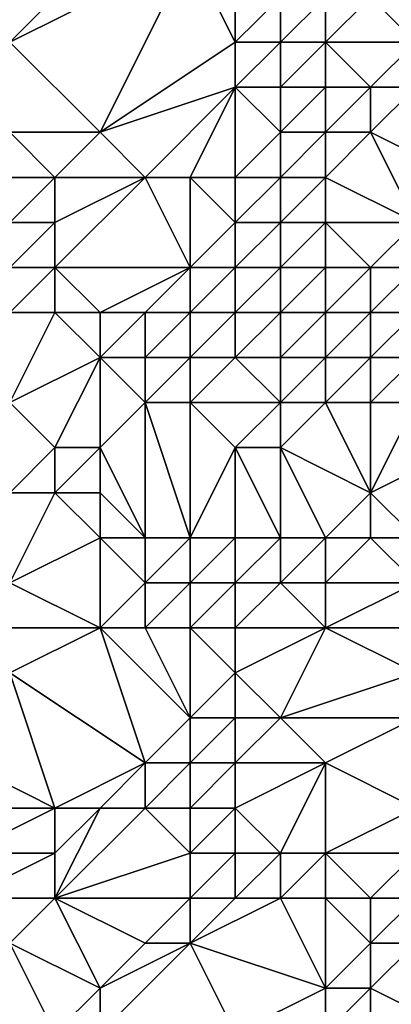
# Model space of a CAD drawing. Units: metres. Extents: x 77500 to 78125, y 344000 to 344500.
# Drawn here: x 78072 to 78080, y 344118 to 344140 of the extents above; entities that cross this region are included whole.
import ezdxf

# ---------------------------------------------------------------- set-up
doc = ezdxf.new("R2010")
doc.units = ezdxf.units.M
doc.layers.add('Terrain', color=15, linetype='Continuous')

msp = doc.modelspace()

# ---------------------------------------------------------------- linework, layer by layer
at = {"layer": 'Terrain'}
for points in [[(78071, 344141, 254.06), (78072, 344139, 254.98), (78075, 344142, 252.69), (78071, 344141, 254.06)], [(78072, 344139, 254.98), (78076, 344141, 253.2), (78075, 344142, 252.69), (78072, 344139, 254.98)], [(78072, 344139, 254.98), (78074, 344137, 255.95), (78076, 344141, 253.2), (78072, 344139, 254.98)], [(78076, 344141, 253.2), (78074, 344137, 255.95), (78077, 344139, 254.24), (78076, 344141, 253.2)], [(78076, 344141, 253.2), (78077, 344139, 254.24), (78077, 344140, 253.65), (78076, 344141, 253.2)], [(78082, 344141, 250.13), (78080, 344140, 252.44), (78081, 344139, 252.15), (78082, 344141, 250.13)], [(78077, 344140, 253.65), (78077, 344139, 254.24), (78078, 344140, 253.43), (78077, 344140, 253.65)], [(78078, 344140, 253.43), (78077, 344139, 254.24), (78078, 344139, 254.13), (78078, 344140, 253.43)], [(78078, 344140, 253.43), (78078, 344139, 254.13), (78079, 344140, 253.04), (78078, 344140, 253.43)], [(78079, 344140, 253.04), (78078, 344139, 254.13), (78079, 344139, 253.75), (78079, 344140, 253.04)], [(78079, 344140, 253.04), (78079, 344139, 253.75), (78080, 344140, 252.44), (78079, 344140, 253.04)], [(78080, 344140, 252.44), (78079, 344139, 253.75), (78081, 344139, 252.15), (78080, 344140, 252.44)], [(78072, 344139, 254.98), (78072, 344137, 256.27), (78074, 344137, 255.95), (78072, 344139, 254.98)], [(78077, 344139, 254.24), (78074, 344137, 255.95), (78077, 344138, 254.93), (78077, 344139, 254.24)], [(78077, 344139, 254.24), (78077, 344138, 254.93), (78078, 344139, 254.13), (78077, 344139, 254.24)], [(78078, 344139, 254.13), (78077, 344138, 254.93), (78078, 344138, 254.76), (78078, 344139, 254.13)], [(78078, 344139, 254.13), (78078, 344138, 254.76), (78079, 344139, 253.75), (78078, 344139, 254.13)], [(78079, 344139, 253.75), (78078, 344138, 254.76), (78079, 344138, 254.33), (78079, 344139, 253.75)], [(78079, 344139, 253.75), (78079, 344138, 254.33), (78080, 344138, 253.5), (78079, 344139, 253.75)], [(78079, 344139, 253.75), (78080, 344138, 253.5), (78081, 344139, 252.15), (78079, 344139, 253.75)], [(78081, 344139, 252.15), (78080, 344138, 253.5), (78081, 344138, 252.64), (78081, 344139, 252.15)], [(78077, 344138, 254.93), (78074, 344137, 255.95), (78075, 344136, 256.46), (78077, 344138, 254.93)], [(78077, 344138, 254.93), (78075, 344136, 256.46), (78076, 344136, 256.45), (78077, 344138, 254.93)], [(78077, 344138, 254.93), (78076, 344136, 256.45), (78077, 344136, 256.37), (78077, 344138, 254.93)], [(78077, 344138, 254.93), (78077, 344136, 256.37), (78078, 344137, 255.42), (78077, 344138, 254.93)], [(78077, 344138, 254.93), (78078, 344137, 255.42), (78078, 344138, 254.76), (78077, 344138, 254.93)], [(78078, 344138, 254.76), (78078, 344137, 255.42), (78079, 344138, 254.33), (78078, 344138, 254.76)], [(78079, 344138, 254.33), (78078, 344137, 255.42), (78079, 344137, 254.86), (78079, 344138, 254.33)], [(78079, 344138, 254.33), (78079, 344137, 254.86), (78080, 344138, 253.5), (78079, 344138, 254.33)], [(78080, 344138, 253.5), (78079, 344137, 254.86), (78080, 344137, 254.08), (78080, 344138, 253.5)], [(78080, 344138, 253.5), (78080, 344137, 254.08), (78081, 344138, 252.64), (78080, 344138, 253.5)], [(78081, 344138, 252.64), (78080, 344137, 254.08), (78082, 344136, 253.68), (78081, 344138, 252.64)], [(78072, 344137, 256.27), (78071, 344136, 257.2), (78073, 344136, 256.84), (78072, 344137, 256.27)], [(78072, 344137, 256.27), (78073, 344136, 256.84), (78074, 344137, 255.95), (78072, 344137, 256.27)], [(78073, 344136, 256.84), (78075, 344136, 256.46), (78074, 344137, 255.95), (78073, 344136, 256.84)], [(78078, 344137, 255.42), (78077, 344136, 256.37), (78078, 344136, 256.09), (78078, 344137, 255.42)], [(78078, 344137, 255.42), (78078, 344136, 256.09), (78079, 344137, 254.86), (78078, 344137, 255.42)], [(78079, 344137, 254.86), (78078, 344136, 256.09), (78079, 344136, 255.48), (78079, 344137, 254.86)], [(78079, 344137, 254.86), (78079, 344136, 255.48), (78080, 344137, 254.08), (78079, 344137, 254.86)], [(78080, 344137, 254.08), (78079, 344136, 255.48), (78081, 344135, 255), (78080, 344137, 254.08)], [(78080, 344137, 254.08), (78081, 344135, 255), (78082, 344136, 253.68), (78080, 344137, 254.08)], [(78071, 344136, 257.2), (78072, 344135, 257.74), (78073, 344136, 256.84), (78071, 344136, 257.2)], [(78073, 344136, 256.84), (78072, 344135, 257.74), (78073, 344135, 257.61), (78073, 344136, 256.84)], [(78073, 344136, 256.84), (78073, 344135, 257.61), (78075, 344136, 256.46), (78073, 344136, 256.84)], [(78073, 344135, 257.61), (78073, 344134, 258.38), (78075, 344136, 256.46), (78073, 344135, 257.61)], [(78073, 344134, 258.38), (78076, 344134, 257.97), (78075, 344136, 256.46), (78073, 344134, 258.38)], [(78075, 344136, 256.46), (78076, 344134, 257.97), (78076, 344136, 256.45), (78075, 344136, 256.46)], [(78076, 344136, 256.45), (78076, 344134, 257.97), (78077, 344135, 257.04), (78076, 344136, 256.45)], [(78076, 344136, 256.45), (78077, 344135, 257.04), (78077, 344136, 256.37), (78076, 344136, 256.45)], [(78077, 344136, 256.37), (78077, 344135, 257.04), (78078, 344136, 256.09), (78077, 344136, 256.37)], [(78078, 344136, 256.09), (78077, 344135, 257.04), (78078, 344135, 256.81), (78078, 344136, 256.09)], [(78078, 344136, 256.09), (78078, 344135, 256.81), (78079, 344136, 255.48), (78078, 344136, 256.09)], [(78079, 344136, 255.48), (78078, 344135, 256.81), (78079, 344135, 256.39), (78079, 344136, 255.48)], [(78079, 344136, 255.48), (78079, 344135, 256.39), (78081, 344135, 255), (78079, 344136, 255.48)], [(78072, 344135, 257.74), (78072, 344134, 258.54), (78073, 344135, 257.61), (78072, 344135, 257.74)], [(78073, 344135, 257.61), (78072, 344134, 258.54), (78073, 344134, 258.38), (78073, 344135, 257.61)], [(78077, 344135, 257.04), (78076, 344134, 257.97), (78077, 344134, 257.79), (78077, 344135, 257.04)], [(78077, 344135, 257.04), (78077, 344134, 257.79), (78078, 344135, 256.81), (78077, 344135, 257.04)], [(78078, 344135, 256.81), (78077, 344134, 257.79), (78078, 344134, 257.58), (78078, 344135, 256.81)], [(78078, 344135, 256.81), (78078, 344134, 257.58), (78079, 344135, 256.39), (78078, 344135, 256.81)], [(78079, 344135, 256.39), (78078, 344134, 257.58), (78079, 344134, 257.33), (78079, 344135, 256.39)], [(78079, 344135, 256.39), (78079, 344134, 257.33), (78080, 344134, 256.78), (78079, 344135, 256.39)], [(78079, 344135, 256.39), (78080, 344134, 256.78), (78081, 344135, 255), (78079, 344135, 256.39)], [(78081, 344135, 255), (78080, 344134, 256.78), (78081, 344134, 255.98), (78081, 344135, 255)], [(78072, 344134, 258.54), (78072, 344133, 259.25), (78073, 344134, 258.38), (78072, 344134, 258.54)], [(78073, 344134, 258.38), (78072, 344133, 259.25), (78073, 344133, 258.99), (78073, 344134, 258.38)], [(78073, 344134, 258.38), (78074, 344133, 258.91), (78076, 344134, 257.97), (78073, 344134, 258.38)], [(78073, 344134, 258.38), (78073, 344133, 258.99), (78074, 344133, 258.91), (78073, 344134, 258.38)], [(78076, 344134, 257.97), (78074, 344133, 258.91), (78075, 344133, 258.86), (78076, 344134, 257.97)], [(78076, 344134, 257.97), (78075, 344133, 258.86), (78076, 344133, 258.75), (78076, 344134, 257.97)], [(78076, 344134, 257.97), (78076, 344133, 258.75), (78077, 344134, 257.79), (78076, 344134, 257.97)], [(78077, 344134, 257.79), (78076, 344133, 258.75), (78077, 344133, 258.57), (78077, 344134, 257.79)], [(78077, 344134, 257.79), (78077, 344133, 258.57), (78078, 344134, 257.58), (78077, 344134, 257.79)], [(78078, 344134, 257.58), (78077, 344133, 258.57), (78078, 344133, 258.36), (78078, 344134, 257.58)], [(78078, 344134, 257.58), (78078, 344133, 258.36), (78079, 344134, 257.33), (78078, 344134, 257.58)], [(78079, 344134, 257.33), (78078, 344133, 258.36), (78079, 344133, 258.04), (78079, 344134, 257.33)], [(78079, 344134, 257.33), (78079, 344133, 258.04), (78080, 344134, 256.78), (78079, 344134, 257.33)], [(78080, 344134, 256.78), (78079, 344133, 258.04), (78080, 344133, 257.46), (78080, 344134, 256.78)], [(78080, 344134, 256.78), (78080, 344133, 257.46), (78081, 344134, 255.98), (78080, 344134, 256.78)], [(78081, 344134, 255.98), (78080, 344133, 257.46), (78081, 344133, 256.74), (78081, 344134, 255.98)], [(78072, 344133, 259.25), (78072, 344131, 259.43), (78073, 344133, 258.99), (78072, 344133, 259.25)], [(78073, 344133, 258.99), (78072, 344131, 259.43), (78074, 344132, 259.43), (78073, 344133, 258.99)], [(78073, 344133, 258.99), (78074, 344132, 259.43), (78074, 344133, 258.91), (78073, 344133, 258.99)], [(78074, 344133, 258.91), (78074, 344132, 259.43), (78075, 344133, 258.86), (78074, 344133, 258.91)], [(78075, 344133, 258.86), (78074, 344132, 259.43), (78075, 344132, 259.57), (78075, 344133, 258.86)], [(78075, 344133, 258.86), (78075, 344132, 259.57), (78076, 344133, 258.75), (78075, 344133, 258.86)], [(78076, 344133, 258.75), (78075, 344132, 259.57), (78076, 344132, 259.43), (78076, 344133, 258.75)], [(78076, 344133, 258.75), (78076, 344132, 259.43), (78077, 344133, 258.57), (78076, 344133, 258.75)], [(78077, 344133, 258.57), (78076, 344132, 259.43), (78077, 344132, 259.17), (78077, 344133, 258.57)], [(78077, 344133, 258.57), (78077, 344132, 259.17), (78078, 344133, 258.36), (78077, 344133, 258.57)], [(78078, 344133, 258.36), (78077, 344132, 259.17), (78078, 344132, 258.94), (78078, 344133, 258.36)], [(78078, 344133, 258.36), (78078, 344132, 258.94), (78079, 344133, 258.04), (78078, 344133, 258.36)], [(78079, 344133, 258.04), (78078, 344132, 258.94), (78079, 344132, 258.6), (78079, 344133, 258.04)], [(78079, 344133, 258.04), (78079, 344132, 258.6), (78080, 344133, 257.46), (78079, 344133, 258.04)], [(78080, 344133, 257.46), (78079, 344132, 258.6), (78080, 344132, 258.04), (78080, 344133, 257.46)], [(78080, 344133, 257.46), (78080, 344132, 258.04), (78081, 344133, 256.74), (78080, 344133, 257.46)], [(78081, 344133, 256.74), (78080, 344132, 258.04), (78081, 344132, 257.47), (78081, 344133, 256.74)], [(78072, 344131, 259.43), (78073, 344130, 259.82), (78074, 344132, 259.43), (78072, 344131, 259.43)], [(78073, 344130, 259.82), (78074, 344130, 260.01), (78074, 344132, 259.43), (78073, 344130, 259.82)], [(78074, 344132, 259.43), (78074, 344130, 260.01), (78075, 344131, 259.94), (78074, 344132, 259.43)], [(78074, 344132, 259.43), (78075, 344131, 259.94), (78075, 344132, 259.57), (78074, 344132, 259.43)], [(78075, 344132, 259.57), (78075, 344131, 259.94), (78076, 344132, 259.43), (78075, 344132, 259.57)], [(78076, 344132, 259.43), (78075, 344131, 259.94), (78076, 344131, 259.78), (78076, 344132, 259.43)], [(78076, 344132, 259.43), (78076, 344131, 259.78), (78077, 344132, 259.17), (78076, 344132, 259.43)], [(78077, 344132, 259.17), (78076, 344131, 259.78), (78078, 344131, 259.2), (78077, 344132, 259.17)], [(78077, 344132, 259.17), (78078, 344131, 259.2), (78078, 344132, 258.94), (78077, 344132, 259.17)], [(78078, 344132, 258.94), (78078, 344131, 259.2), (78079, 344132, 258.6), (78078, 344132, 258.94)], [(78079, 344132, 258.6), (78078, 344131, 259.2), (78079, 344131, 258.88), (78079, 344132, 258.6)], [(78079, 344132, 258.6), (78079, 344131, 258.88), (78080, 344132, 258.04), (78079, 344132, 258.6)], [(78080, 344132, 258.04), (78079, 344131, 258.88), (78080, 344131, 258.47), (78080, 344132, 258.04)], [(78080, 344132, 258.04), (78080, 344131, 258.47), (78081, 344132, 257.47), (78080, 344132, 258.04)], [(78081, 344132, 257.47), (78080, 344131, 258.47), (78081, 344131, 257.96), (78081, 344132, 257.47)], [(78072, 344131, 259.43), (78072, 344129, 259.91), (78073, 344130, 259.82), (78072, 344131, 259.43)], [(78075, 344128, 259.98), (78075, 344131, 259.94), (78074, 344130, 260.01), (78075, 344128, 259.98)], [(78075, 344128, 259.98), (78076, 344128, 259.86), (78075, 344131, 259.94), (78075, 344128, 259.98)], [(78076, 344128, 259.86), (78076, 344131, 259.78), (78075, 344131, 259.94), (78076, 344128, 259.86)], [(78076, 344128, 259.86), (78077, 344130, 259.68), (78076, 344131, 259.78), (78076, 344128, 259.86)], [(78076, 344131, 259.78), (78077, 344130, 259.68), (78078, 344131, 259.2), (78076, 344131, 259.78)], [(78078, 344131, 259.2), (78077, 344130, 259.68), (78078, 344130, 259.3), (78078, 344131, 259.2)], [(78078, 344131, 259.2), (78078, 344130, 259.3), (78079, 344131, 258.88), (78078, 344131, 259.2)], [(78079, 344131, 258.88), (78078, 344130, 259.3), (78080, 344129, 258.43), (78079, 344131, 258.88)], [(78079, 344131, 258.88), (78080, 344129, 258.43), (78080, 344131, 258.47), (78079, 344131, 258.88)], [(78080, 344131, 258.47), (78080, 344129, 258.43), (78081, 344131, 257.96), (78080, 344131, 258.47)], [(78081, 344131, 257.96), (78080, 344129, 258.43), (78082, 344130, 257.42), (78081, 344131, 257.96)], [(78073, 344130, 259.82), (78072, 344129, 259.91), (78073, 344129, 260.15), (78073, 344130, 259.82)], [(78073, 344130, 259.82), (78073, 344129, 260.15), (78074, 344130, 260.01), (78073, 344130, 259.82)], [(78073, 344129, 260.15), (78074, 344129, 260.17), (78074, 344130, 260.01), (78073, 344129, 260.15)], [(78075, 344128, 259.98), (78074, 344130, 260.01), (78074, 344129, 260.17), (78075, 344128, 259.98)], [(78076, 344128, 259.86), (78077, 344128, 259.58), (78077, 344130, 259.68), (78076, 344128, 259.86)], [(78077, 344128, 259.58), (78078, 344128, 259.11), (78077, 344130, 259.68), (78077, 344128, 259.58)], [(78078, 344128, 259.11), (78078, 344130, 259.3), (78077, 344130, 259.68), (78078, 344128, 259.11)], [(78078, 344128, 259.11), (78079, 344128, 258.62), (78078, 344130, 259.3), (78078, 344128, 259.11)], [(78079, 344128, 258.62), (78080, 344129, 258.43), (78078, 344130, 259.3), (78079, 344128, 258.62)], [(78081, 344128, 257.7), (78082, 344130, 257.42), (78080, 344129, 258.43), (78081, 344128, 257.7)], [(78072, 344127, 259.72), (78074, 344128, 260.07), (78073, 344129, 260.15), (78072, 344127, 259.72)], [(78072, 344127, 259.72), (78073, 344129, 260.15), (78072, 344129, 259.91), (78072, 344127, 259.72)], [(78074, 344128, 260.07), (78074, 344129, 260.17), (78073, 344129, 260.15), (78074, 344128, 260.07)], [(78074, 344128, 260.07), (78075, 344128, 259.98), (78074, 344129, 260.17), (78074, 344128, 260.07)], [(78079, 344128, 258.62), (78080, 344128, 258.16), (78080, 344129, 258.43), (78079, 344128, 258.62)], [(78080, 344128, 258.16), (78081, 344128, 257.7), (78080, 344129, 258.43), (78080, 344128, 258.16)], [(78072, 344127, 259.72), (78074, 344126, 259.2), (78074, 344128, 260.07), (78072, 344127, 259.72)], [(78074, 344128, 260.07), (78074, 344126, 259.2), (78075, 344127, 259.68), (78074, 344128, 260.07)], [(78074, 344128, 260.07), (78075, 344127, 259.68), (78075, 344128, 259.98), (78074, 344128, 260.07)], [(78075, 344128, 259.98), (78075, 344127, 259.68), (78076, 344128, 259.86), (78075, 344128, 259.98)], [(78076, 344128, 259.86), (78075, 344127, 259.68), (78076, 344127, 259.6), (78076, 344128, 259.86)], [(78076, 344128, 259.86), (78076, 344127, 259.6), (78077, 344128, 259.58), (78076, 344128, 259.86)], [(78077, 344128, 259.58), (78076, 344127, 259.6), (78077, 344127, 259.22), (78077, 344128, 259.58)], [(78077, 344128, 259.58), (78077, 344127, 259.22), (78078, 344128, 259.11), (78077, 344128, 259.58)], [(78078, 344128, 259.11), (78077, 344127, 259.22), (78078, 344127, 258.71), (78078, 344128, 259.11)], [(78078, 344128, 259.11), (78078, 344127, 258.71), (78079, 344128, 258.62), (78078, 344128, 259.11)], [(78079, 344128, 258.62), (78078, 344127, 258.71), (78079, 344127, 258.19), (78079, 344128, 258.62)], [(78079, 344128, 258.62), (78079, 344127, 258.19), (78080, 344128, 258.16), (78079, 344128, 258.62)], [(78080, 344128, 258.16), (78079, 344127, 258.19), (78081, 344127, 257.31), (78080, 344128, 258.16)], [(78080, 344128, 258.16), (78081, 344127, 257.31), (78081, 344128, 257.7), (78080, 344128, 258.16)], [(78072, 344127, 259.72), (78072, 344126, 259.41), (78074, 344126, 259.2), (78072, 344127, 259.72)], [(78075, 344127, 259.68), (78074, 344126, 259.2), (78075, 344126, 259.19), (78075, 344127, 259.68)], [(78075, 344127, 259.68), (78075, 344126, 259.19), (78076, 344127, 259.6), (78075, 344127, 259.68)], [(78076, 344127, 259.6), (78075, 344126, 259.19), (78076, 344126, 259.08), (78076, 344127, 259.6)], [(78076, 344127, 259.6), (78076, 344126, 259.08), (78077, 344127, 259.22), (78076, 344127, 259.6)], [(78077, 344127, 259.22), (78076, 344126, 259.08), (78077, 344126, 258.78), (78077, 344127, 259.22)], [(78077, 344127, 259.22), (78077, 344126, 258.78), (78078, 344127, 258.71), (78077, 344127, 259.22)], [(78078, 344127, 258.71), (78077, 344126, 258.78), (78079, 344126, 257.87), (78078, 344127, 258.71)], [(78078, 344127, 258.71), (78079, 344126, 257.87), (78079, 344127, 258.19), (78078, 344127, 258.71)], [(78079, 344127, 258.19), (78079, 344126, 257.87), (78081, 344127, 257.31), (78079, 344127, 258.19)], [(78081, 344127, 257.31), (78079, 344126, 257.87), (78081, 344126, 256.94), (78081, 344127, 257.31)], [(78072, 344126, 259.41), (78072, 344125, 259.06), (78074, 344126, 259.2), (78072, 344126, 259.41)], [(78072, 344125, 259.06), (78075, 344123, 257.82), (78074, 344126, 259.2), (78072, 344125, 259.06)], [(78074, 344126, 259.2), (78075, 344123, 257.82), (78076, 344124, 258.02), (78074, 344126, 259.2)], [(78074, 344126, 259.2), (78076, 344124, 258.02), (78075, 344126, 259.19), (78074, 344126, 259.2)], [(78075, 344126, 259.19), (78076, 344124, 258.02), (78076, 344126, 259.08), (78075, 344126, 259.19)], [(78076, 344126, 259.08), (78076, 344124, 258.02), (78077, 344125, 258.3), (78076, 344126, 259.08)], [(78076, 344126, 259.08), (78077, 344125, 258.3), (78077, 344126, 258.78), (78076, 344126, 259.08)], [(78077, 344126, 258.78), (78077, 344125, 258.3), (78079, 344126, 257.87), (78077, 344126, 258.78)], [(78079, 344126, 257.87), (78077, 344125, 258.3), (78078, 344124, 257.35), (78079, 344126, 257.87)], [(78079, 344126, 257.87), (78078, 344124, 257.35), (78081, 344125, 256.67), (78079, 344126, 257.87)], [(78079, 344126, 257.87), (78081, 344125, 256.67), (78081, 344126, 256.94), (78079, 344126, 257.87)], [(78072, 344125, 259.06), (78071, 344123, 257.71), (78073, 344122, 257.44), (78072, 344125, 259.06)], [(78072, 344125, 259.06), (78073, 344122, 257.44), (78075, 344123, 257.82), (78072, 344125, 259.06)], [(78077, 344125, 258.3), (78076, 344124, 258.02), (78077, 344124, 257.77), (78077, 344125, 258.3)], [(78077, 344125, 258.3), (78077, 344124, 257.77), (78078, 344124, 257.35), (78077, 344125, 258.3)], [(78081, 344125, 256.67), (78078, 344124, 257.35), (78081, 344124, 256.29), (78081, 344125, 256.67)], [(78076, 344124, 258.02), (78075, 344123, 257.82), (78076, 344123, 257.67), (78076, 344124, 258.02)], [(78076, 344124, 258.02), (78076, 344123, 257.67), (78077, 344124, 257.77), (78076, 344124, 258.02)], [(78077, 344124, 257.77), (78076, 344123, 257.67), (78077, 344123, 257.4), (78077, 344124, 257.77)], [(78077, 344124, 257.77), (78077, 344123, 257.4), (78078, 344124, 257.35), (78077, 344124, 257.77)], [(78078, 344124, 257.35), (78077, 344123, 257.4), (78079, 344123, 256.63), (78078, 344124, 257.35)], [(78078, 344124, 257.35), (78079, 344123, 256.63), (78081, 344124, 256.29), (78078, 344124, 257.35)], [(78081, 344124, 256.29), (78079, 344123, 256.63), (78081, 344122, 255.88), (78081, 344124, 256.29)], [(78071, 344123, 257.71), (78071, 344122, 256.94), (78073, 344122, 257.44), (78071, 344123, 257.71)], [(78073, 344122, 257.44), (78074, 344122, 257.38), (78075, 344123, 257.82), (78073, 344122, 257.44)], [(78075, 344123, 257.82), (78074, 344122, 257.38), (78075, 344122, 257.45), (78075, 344123, 257.82)], [(78075, 344123, 257.82), (78075, 344122, 257.45), (78076, 344123, 257.67), (78075, 344123, 257.82)], [(78076, 344123, 257.67), (78075, 344122, 257.45), (78076, 344122, 257.32), (78076, 344123, 257.67)], [(78076, 344123, 257.67), (78076, 344122, 257.32), (78077, 344123, 257.4), (78076, 344123, 257.67)], [(78077, 344123, 257.4), (78076, 344122, 257.32), (78077, 344122, 257.1), (78077, 344123, 257.4)], [(78077, 344123, 257.4), (78077, 344122, 257.1), (78079, 344123, 256.63), (78077, 344123, 257.4)], [(78079, 344123, 256.63), (78077, 344122, 257.1), (78078, 344121, 256.73), (78079, 344123, 256.63)], [(78079, 344123, 256.63), (78078, 344121, 256.73), (78079, 344121, 256.69), (78079, 344123, 256.63)], [(78079, 344123, 256.63), (78079, 344121, 256.69), (78081, 344122, 255.88), (78079, 344123, 256.63)], [(78071, 344122, 256.94), (78071, 344121, 256.21), (78073, 344122, 257.44), (78071, 344122, 256.94)], [(78073, 344122, 257.44), (78071, 344121, 256.21), (78073, 344121, 256.73), (78073, 344122, 257.44)], [(78073, 344122, 257.44), (78073, 344121, 256.73), (78074, 344122, 257.38), (78073, 344122, 257.44)], [(78073, 344121, 256.73), (78073, 344120, 256.12), (78074, 344122, 257.38), (78073, 344121, 256.73)], [(78073, 344120, 256.12), (78076, 344121, 256.98), (78075, 344122, 257.45), (78073, 344120, 256.12)], [(78073, 344120, 256.12), (78075, 344122, 257.45), (78074, 344122, 257.38), (78073, 344120, 256.12)], [(78075, 344122, 257.45), (78076, 344121, 256.98), (78076, 344122, 257.32), (78075, 344122, 257.45)], [(78076, 344122, 257.32), (78076, 344121, 256.98), (78077, 344122, 257.1), (78076, 344122, 257.32)], [(78077, 344122, 257.1), (78076, 344121, 256.98), (78077, 344121, 256.82), (78077, 344122, 257.1)], [(78077, 344122, 257.1), (78077, 344121, 256.82), (78078, 344121, 256.73), (78077, 344122, 257.1)], [(78081, 344122, 255.88), (78079, 344121, 256.69), (78081, 344121, 255.63), (78081, 344122, 255.88)], [(78071, 344121, 256.21), (78071, 344120, 255.72), (78073, 344121, 256.73), (78071, 344121, 256.21)], [(78073, 344121, 256.73), (78071, 344120, 255.72), (78073, 344120, 256.12), (78073, 344121, 256.73)], [(78073, 344120, 256.12), (78076, 344120, 256.59), (78076, 344121, 256.98), (78073, 344120, 256.12)], [(78076, 344121, 256.98), (78076, 344120, 256.59), (78077, 344121, 256.82), (78076, 344121, 256.98)], [(78077, 344121, 256.82), (78076, 344120, 256.59), (78077, 344120, 256.57), (78077, 344121, 256.82)], [(78077, 344121, 256.82), (78077, 344120, 256.57), (78078, 344121, 256.73), (78077, 344121, 256.82)], [(78078, 344121, 256.73), (78077, 344120, 256.57), (78078, 344120, 256.46), (78078, 344121, 256.73)], [(78078, 344121, 256.73), (78078, 344120, 256.46), (78079, 344121, 256.69), (78078, 344121, 256.73)], [(78079, 344121, 256.69), (78078, 344120, 256.46), (78079, 344120, 256.52), (78079, 344121, 256.69)], [(78079, 344121, 256.69), (78079, 344120, 256.52), (78080, 344120, 256.33), (78079, 344121, 256.69)], [(78079, 344121, 256.69), (78080, 344120, 256.33), (78081, 344121, 255.63), (78079, 344121, 256.69)], [(78081, 344121, 255.63), (78080, 344120, 256.33), (78081, 344120, 255.48), (78081, 344121, 255.63)], [(78071, 344120, 255.72), (78072, 344119, 255.53), (78073, 344120, 256.12), (78071, 344120, 255.72)], [(78073, 344120, 256.12), (78072, 344119, 255.53), (78074, 344118, 255.68), (78073, 344120, 256.12)], [(78073, 344120, 256.12), (78074, 344118, 255.68), (78075, 344119, 256.26), (78073, 344120, 256.12)], [(78073, 344120, 256.12), (78075, 344119, 256.26), (78076, 344120, 256.59), (78073, 344120, 256.12)], [(78076, 344120, 256.59), (78075, 344119, 256.26), (78076, 344119, 256.22), (78076, 344120, 256.59)], [(78076, 344120, 256.59), (78076, 344119, 256.22), (78077, 344120, 256.57), (78076, 344120, 256.59)], [(78077, 344120, 256.57), (78076, 344119, 256.22), (78078, 344120, 256.46), (78077, 344120, 256.57)], [(78078, 344120, 256.46), (78076, 344119, 256.22), (78079, 344118, 255.88), (78078, 344120, 256.46)], [(78078, 344120, 256.46), (78079, 344118, 255.88), (78079, 344120, 256.52), (78078, 344120, 256.46)], [(78079, 344120, 256.52), (78079, 344118, 255.88), (78080, 344119, 256.16), (78079, 344120, 256.52)], [(78079, 344120, 256.52), (78080, 344119, 256.16), (78080, 344120, 256.33), (78079, 344120, 256.52)], [(78080, 344120, 256.33), (78080, 344119, 256.16), (78081, 344120, 255.48), (78080, 344120, 256.33)], [(78081, 344120, 255.48), (78080, 344119, 256.16), (78081, 344119, 255.58), (78081, 344120, 255.48)], [(78072, 344119, 255.53), (78072, 344117, 255.52), (78073, 344117, 255.47), (78072, 344119, 255.53)], [(78072, 344119, 255.53), (78073, 344117, 255.47), (78074, 344118, 255.68), (78072, 344119, 255.53)], [(78075, 344119, 256.26), (78074, 344118, 255.68), (78076, 344119, 256.22), (78075, 344119, 256.26)], [(78076, 344119, 256.22), (78074, 344117, 255.52), (78077, 344117, 255.66), (78076, 344119, 256.22)], [(78076, 344119, 256.22), (78074, 344118, 255.68), (78074, 344117, 255.52), (78076, 344119, 256.22)], [(78076, 344119, 256.22), (78077, 344117, 255.66), (78079, 344118, 255.88), (78076, 344119, 256.22)], [(78080, 344119, 256.16), (78079, 344118, 255.88), (78080, 344118, 256), (78080, 344119, 256.16)], [(78080, 344119, 256.16), (78080, 344118, 256), (78081, 344119, 255.58), (78080, 344119, 256.16)], [(78081, 344119, 255.58), (78080, 344118, 256), (78082, 344117, 255.6), (78081, 344119, 255.58)], [(78073, 344117, 255.47), (78074, 344117, 255.52), (78074, 344118, 255.68), (78073, 344117, 255.47)], [(78079, 344118, 255.88), (78077, 344117, 255.66), (78079, 344117, 255.65), (78079, 344118, 255.88)], [(78079, 344118, 255.88), (78079, 344117, 255.65), (78080, 344118, 256), (78079, 344118, 255.88)], [(78080, 344118, 256), (78079, 344117, 255.65), (78080, 344117, 255.76), (78080, 344118, 256)], [(78080, 344118, 256), (78080, 344117, 255.76), (78082, 344117, 255.6), (78080, 344118, 256)]]:
    msp.add_3dface(points, dxfattribs=at)

doc.saveas('drawing.dxf')
